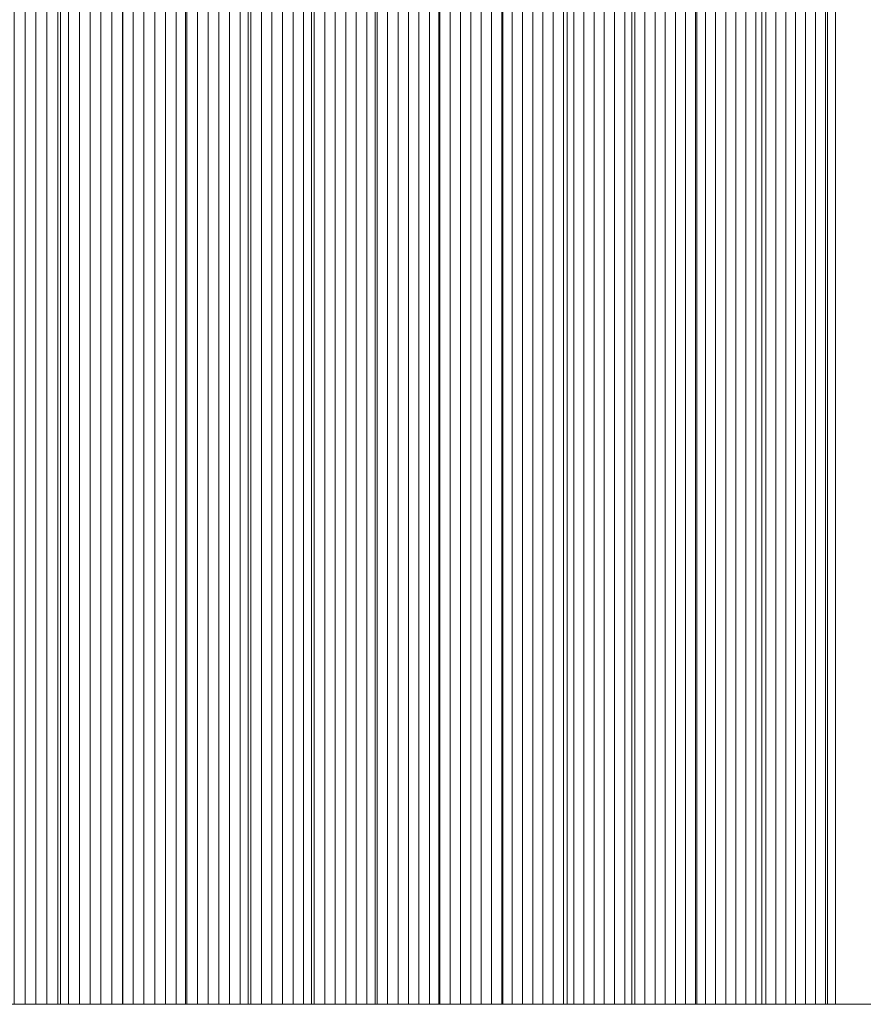
# Model space of a CAD drawing. Units: inches. Extents: x -7.3 to 7.2, y -5.3 to 5.3.
# Drawn here: x 7 to 7, y -1.8 to -1.8 of the extents above; entities that cross this region are included whole.
import ezdxf

# ---------------------------------------------------------------- set-up
doc = ezdxf.new("R2010")
doc.units = ezdxf.units.IN
doc.header["$LTSCALE"] = 5
doc.header["$MEASUREMENT"] = 0
doc.layers.add('None', color=7, linetype='Continuous', lineweight=5)

msp = doc.modelspace()

# ---------------------------------------------------------------- linework, layer by layer
at = {"layer": 'None', "color": 7, "linetype": 'Continuous', "lineweight": 5}
for points in [[(6.983455, 1.830684, -6.408801), (6.983455, -1.830734, -6.408801), (6.98002, -1.830734, -6.397402), (6.98002, 1.830684, -6.397402)], [(6.980905, 1.830684, -13.738063), (6.980905, -1.830734, -13.738063), (6.981507, -1.830734, -13.733129), (6.981507, 1.830684, -13.733129)], [(6.981507, 1.830684, -13.733129), (6.981507, -1.830734, -13.733129), (6.982108, -1.830734, -13.728194), (6.982108, 1.830684, -13.728194)], [(6.982108, 1.830684, -13.728194), (6.982108, -1.830734, -13.728194), (6.982709, -1.830734, -13.72326), (6.982709, 1.830684, -13.72326)], [(6.982709, 1.830684, -13.72326), (6.982709, -1.830734, -13.72326), (6.983309, -1.830734, -13.718325), (6.983309, 1.830684, -13.718325)], [(6.983309, 1.830684, -13.718325), (6.983309, -1.830734, -13.718325), (6.983908, -1.830734, -13.713391), (6.983908, 1.830684, -13.713391)], [(6.986906, 1.830684, -6.420435), (6.986906, -1.830734, -6.420435), (6.983455, -1.830734, -6.408801), (6.983455, 1.830684, -6.408801)], [(6.983908, 1.830684, -13.713391), (6.983908, -1.830734, -13.713391), (6.984506, -1.830734, -13.708456), (6.984506, 1.830684, -13.708456)], [(6.984506, 1.830684, -13.708456), (6.984506, -1.830734, -13.708456), (6.985104, -1.830734, -13.703521), (6.985104, 1.830684, -13.703521)], [(6.985104, 1.830684, -13.703521), (6.985104, -1.830734, -13.703521), (6.985701, -1.830734, -13.698586), (6.985701, 1.830684, -13.698586)], [(6.985701, 1.830684, -13.698586), (6.985701, -1.830734, -13.698586), (6.986297, -1.830734, -13.693651), (6.986297, 1.830684, -13.693651)], [(6.986297, 1.830684, -13.693651), (6.986297, -1.830734, -13.693651), (6.986893, -1.830734, -13.688716), (6.986893, 1.830684, -13.688716)], [(6.986893, 1.830684, -13.688716), (6.986893, -1.830734, -13.688716), (6.987488, -1.830734, -13.683781), (6.987488, 1.830684, -13.683781)], [(6.990372, 1.830684, -6.432304), (6.990372, -1.830734, -6.432304), (6.986906, -1.830734, -6.420435), (6.986906, 1.830684, -6.420435)], [(6.987488, 1.830684, -13.683781), (6.987488, -1.830734, -13.683781), (6.988082, -1.830734, -13.678846), (6.988082, 1.830684, -13.678846)], [(6.988082, 1.830684, -13.678846), (6.988082, -1.830734, -13.678846), (6.988676, -1.830734, -13.67391), (6.988676, 1.830684, -13.67391)], [(6.988676, 1.830684, -13.67391), (6.988676, -1.830734, -13.67391), (6.989269, -1.830734, -13.668975), (6.989269, 1.830684, -13.668975)], [(6.989269, 1.830684, -13.668975), (6.989269, -1.830734, -13.668975), (6.989861, -1.830734, -13.66404), (6.989861, 1.830684, -13.66404)], [(6.989861, 1.830684, -13.66404), (6.989861, -1.830734, -13.66404), (6.990452, -1.830734, -13.659104), (6.990452, 1.830684, -13.659104)], [(6.993853, 1.830684, -6.44441), (6.993853, -1.830734, -6.44441), (6.990372, -1.830734, -6.432304), (6.990372, 1.830684, -6.432304)], [(6.990452, 1.830684, -13.659104), (6.990452, -1.830734, -13.659104), (6.991043, -1.830734, -13.654168), (6.991043, 1.830684, -13.654168)], [(6.991043, 1.830684, -13.654168), (6.991043, -1.830734, -13.654168), (6.991633, -1.830734, -13.649232), (6.991633, 1.830684, -13.649232)], [(6.991633, 1.830684, -13.649232), (6.991633, -1.830734, -13.649232), (6.992223, -1.830734, -13.644296), (6.992223, 1.830684, -13.644296)], [(6.992223, 1.830684, -13.644296), (6.992223, -1.830734, -13.644296), (6.992811, -1.830734, -13.63936), (6.992811, 1.830684, -13.63936)], [(6.992811, 1.830684, -13.63936), (6.992811, -1.830734, -13.63936), (6.993399, -1.830734, -13.634424), (6.993399, 1.830684, -13.634424)], [(6.993399, 1.830684, -13.634424), (6.993399, -1.830734, -13.634424), (6.993987, -1.830734, -13.629488), (6.993987, 1.830684, -13.629488)], [(6.997351, 1.830684, -6.45675), (6.997351, -1.830734, -6.45675), (6.993853, -1.830734, -6.44441), (6.993853, 1.830684, -6.44441)], [(6.993987, 1.830684, -13.629488), (6.993987, -1.830734, -13.629488), (6.994574, -1.830734, -13.624552), (6.994574, 1.830684, -13.624552)], [(6.994574, 1.830684, -13.624552), (6.994574, -1.830734, -13.624552), (6.99516, -1.830734, -13.619616), (6.99516, 1.830684, -13.619616)], [(6.99516, 1.830684, -13.619616), (6.99516, -1.830734, -13.619616), (6.995745, -1.830734, -13.614679), (6.995745, 1.830684, -13.614679)], [(6.995745, 1.830684, -13.614679), (6.995745, -1.830734, -13.614679), (6.99633, -1.830734, -13.609743), (6.99633, 1.830684, -13.609743)], [(6.99633, 1.830684, -13.609743), (6.99633, -1.830734, -13.609743), (6.996913, -1.830734, -13.604806), (6.996913, 1.830684, -13.604806)], [(6.996913, 1.830684, -13.604806), (6.996913, -1.830734, -13.604806), (6.997497, -1.830734, -13.599869), (6.997497, 1.830684, -13.599869)], [(7.000864, 1.830684, -6.469326), (7.000864, -1.830734, -6.469326), (6.997351, -1.830734, -6.45675), (6.997351, 1.830684, -6.45675)], [(6.997497, 1.830684, -13.599869), (6.997497, -1.830734, -13.599869), (6.998079, -1.830734, -13.594933), (6.998079, 1.830684, -13.594933)], [(6.998079, 1.830684, -13.594933), (6.998079, -1.830734, -13.594933), (6.998661, -1.830734, -13.589996), (6.998661, 1.830684, -13.589996)], [(6.998661, 1.830684, -13.589996), (6.998661, -1.830734, -13.589996), (6.999242, -1.830734, -13.585059), (6.999242, 1.830684, -13.585059)], [(6.999242, 1.830684, -13.585059), (6.999242, -1.830734, -13.585059), (6.999823, -1.830734, -13.580122), (6.999823, 1.830684, -13.580122)], [(6.999823, 1.830684, -13.580122), (6.999823, -1.830734, -13.580122), (7.000403, -1.830734, -13.575185), (7.000403, 1.830684, -13.575185)], [(7.000403, 1.830684, -13.575185), (7.000403, -1.830734, -13.575185), (7.000982, -1.830734, -13.570248), (7.000982, 1.830684, -13.570248)], [(7.004392, 1.830684, -6.482138), (7.004392, -1.830734, -6.482138), (7.000864, -1.830734, -6.469326), (7.000864, 1.830684, -6.469326)], [(7.000982, 1.830684, -13.570248), (7.000982, -1.830734, -13.570248), (7.00156, -1.830734, -13.56531), (7.00156, 1.830684, -13.56531)], [(7.00156, 1.830684, -13.56531), (7.00156, -1.830734, -13.56531), (7.002138, -1.830734, -13.560373), (7.002138, 1.830684, -13.560373)], [(7.002138, 1.830684, -13.560373), (7.002138, -1.830734, -13.560373), (7.002715, -1.830734, -13.555436), (7.002715, 1.830684, -13.555436)], [(7.002715, 1.830684, -13.555436), (7.002715, -1.830734, -13.555436), (7.003291, -1.830734, -13.550498), (7.003291, 1.830684, -13.550498)], [(7.003291, 1.830684, -13.550498), (7.003291, -1.830734, -13.550498), (7.003867, -1.830734, -13.545561), (7.003867, 1.830684, -13.545561)], [(7.003867, 1.830684, -13.545561), (7.003867, -1.830734, -13.545561), (7.004442, -1.830734, -13.540623), (7.004442, 1.830684, -13.540623)], [(7.007936, 1.830684, -6.495185), (7.007936, -1.830734, -6.495185), (7.004392, -1.830734, -6.482138), (7.004392, 1.830684, -6.482138)], [(7.004442, 1.830684, -13.540623), (7.004442, -1.830734, -13.540623), (7.005016, -1.830734, -13.535685), (7.005016, 1.830684, -13.535685)], [(7.005016, 1.830684, -13.535685), (7.005016, -1.830734, -13.535685), (7.00559, -1.830734, -13.530747), (7.00559, 1.830684, -13.530747)], [(7.00559, 1.830684, -13.530747), (7.00559, -1.830734, -13.530747), (7.006163, -1.830734, -13.52581), (7.006163, 1.830684, -13.52581)], [(7.006163, 1.830684, -13.52581), (7.006163, -1.830734, -13.52581), (7.006735, -1.830734, -13.520872), (7.006735, 1.830684, -13.520872)], [(7.006735, 1.830684, -13.520872), (7.006735, -1.830734, -13.520872), (7.007306, -1.830734, -13.515934), (7.007306, 1.830684, -13.515934)], [(7.007306, 1.830684, -13.515934), (7.007306, -1.830734, -13.515934), (7.007877, -1.830734, -13.510995), (7.007877, 1.830684, -13.510995)], [(7.007877, 1.830684, -13.510995), (7.007877, -1.830734, -13.510995), (7.008447, -1.830734, -13.506057), (7.008447, 1.830684, -13.506057)], [(7.011496, 1.830684, -6.508467), (7.011496, -1.830734, -6.508467), (7.007936, -1.830734, -6.495185), (7.007936, 1.830684, -6.495185)], [(7.008447, 1.830684, -13.506057), (7.008447, -1.830734, -13.506057), (7.009017, -1.830734, -13.501119), (7.009017, 1.830684, -13.501119)], [(7.009017, 1.830684, -13.501119), (7.009017, -1.830734, -13.501119), (7.009585, -1.830734, -13.496181), (7.009585, 1.830684, -13.496181)], [(7.009585, 1.830684, -13.496181), (7.009585, -1.830734, -13.496181), (7.010154, -1.830734, -13.491242), (7.010154, 1.830684, -13.491242)], [(7.010154, 1.830684, -13.491242), (7.010154, -1.830734, -13.491242), (7.010721, -1.830734, -13.486304), (7.010721, 1.830684, -13.486304)], [(7.010721, 1.830684, -13.486304), (7.010721, -1.830734, -13.486304), (7.011288, -1.830734, -13.481365), (7.011288, 1.830684, -13.481365)], [(7.011288, 1.830684, -13.481365), (7.011288, -1.830734, -13.481365), (7.011854, -1.830734, -13.476426), (7.011854, 1.830684, -13.476426)], [(7.015071, 1.830684, -6.521985), (7.015071, -1.830734, -6.521985), (7.011496, -1.830734, -6.508467), (7.011496, 1.830684, -6.508467)], [(7.011854, 1.830684, -13.476426), (7.011854, -1.830734, -13.476426), (7.012419, -1.830734, -13.471488), (7.012419, 1.830684, -13.471488)], [(7.012419, 1.830684, -13.471488), (7.012419, -1.830734, -13.471488), (7.012984, -1.830734, -13.466549), (7.012984, 1.830684, -13.466549)], [(7.012984, 1.830684, -13.466549), (7.012984, -1.830734, -13.466549), (7.013547, -1.830734, -13.46161), (7.013547, 1.830684, -13.46161)], [(7.013547, 1.830684, -13.46161), (7.013547, -1.830734, -13.46161), (7.014111, -1.830734, -13.456671), (7.014111, 1.830684, -13.456671)], [(7.014111, 1.830684, -13.456671), (7.014111, -1.830734, -13.456671), (7.014673, -1.830734, -13.451732), (7.014673, 1.830684, -13.451732)], [(7.014673, 1.830684, -13.451732), (7.014673, -1.830734, -13.451732), (7.015235, -1.830734, -13.446793), (7.015235, 1.830684, -13.446793)], [(7.018661, 1.830684, -6.535739), (7.018661, -1.830734, -6.535739), (7.015071, -1.830734, -6.521985), (7.015071, 1.830684, -6.521985)], [(7.015235, 1.830684, -13.446793), (7.015235, -1.830734, -13.446793), (7.015796, -1.830734, -13.441854), (7.015796, 1.830684, -13.441854)], [(7.015796, 1.830684, -13.441854), (7.015796, -1.830734, -13.441854), (7.016357, -1.830734, -13.436914), (7.016357, 1.830684, -13.436914)], [(7.016357, 1.830684, -13.436914), (7.016357, -1.830734, -13.436914), (7.016916, -1.830734, -13.431975), (7.016916, 1.830684, -13.431975)], [(7.016916, 1.830684, -13.431975), (7.016916, -1.830734, -13.431975), (7.017476, -1.830734, -13.427035), (7.017476, 1.830684, -13.427035)], [(7.017476, 1.830684, -13.427035), (7.017476, -1.830734, -13.427035), (7.018034, -1.830734, -13.422096), (7.018034, 1.830684, -13.422096)], [(7.018034, 1.830684, -13.422096), (7.018034, -1.830734, -13.422096), (7.018592, -1.830734, -13.417156), (7.018592, 1.830684, -13.417156)], [(7.018592, 1.830684, -13.417156), (7.018592, -1.830734, -13.417156), (7.019149, -1.830734, -13.412217), (7.019149, 1.830684, -13.412217)], [(7.022268, 1.830684, -6.549728), (7.022268, -1.830734, -6.549728), (7.018661, -1.830734, -6.535739), (7.018661, 1.830684, -6.535739)], [(7.019149, 1.830684, -13.412217), (7.019149, -1.830734, -13.412217), (7.019705, -1.830734, -13.407277), (7.019705, 1.830684, -13.407277)], [(7.019705, 1.830684, -13.407277), (7.019705, -1.830734, -13.407277), (7.020261, -1.830734, -13.402337), (7.020261, 1.830684, -13.402337)], [(7.020261, 1.830684, -13.402337), (7.020261, -1.830734, -13.402337), (7.020816, -1.830734, -13.397397), (7.020816, 1.830684, -13.397397)], [(7.020816, 1.830684, -13.397397), (7.020816, -1.830734, -13.397397), (7.02137, -1.830734, -13.392457), (7.02137, 1.830684, -13.392457)], [(7.02137, 1.830684, -13.392457), (7.02137, -1.830734, -13.392457), (7.021923, -1.830734, -13.387517), (7.021923, 1.830684, -13.387517)], [(7.021923, 1.830684, -13.387517), (7.021923, -1.830734, -13.387517), (7.022476, -1.830734, -13.382577), (7.022476, 1.830684, -13.382577)], [(7.025889, 1.830684, -6.563952), (7.025889, -1.830734, -6.563952), (7.022268, -1.830734, -6.549728), (7.022268, 1.830684, -6.549728)], [(7.022476, 1.830684, -13.382577), (7.022476, -1.830734, -13.382577), (7.023028, -1.830734, -13.377636), (7.023028, 1.830684, -13.377636)], [(7.023028, 1.830684, -13.377636), (7.023028, -1.830734, -13.377636), (7.02358, -1.830734, -13.372696), (7.02358, 1.830684, -13.372696)], [(7.02358, 1.830684, -13.372696), (7.02358, -1.830734, -13.372696), (7.024131, -1.830734, -13.367756), (7.024131, 1.830684, -13.367756)], [(7.024131, 1.830684, -13.367756), (7.024131, -1.830734, -13.367756), (7.024681, -1.830734, -13.362815), (7.024681, 1.830684, -13.362815)], [(7.024681, 1.830684, -13.362815), (7.024681, -1.830734, -13.362815), (7.02523, -1.830734, -13.357875), (7.02523, 1.830684, -13.357875)], [(7.02523, 1.830684, -13.357875), (7.02523, -1.830734, -13.357875), (7.025779, -1.830734, -13.352934), (7.025779, 1.830684, -13.352934)], [(7.025779, 1.830684, -13.352934), (7.025779, -1.830734, -13.352934), (7.026327, -1.830734, -13.347993), (7.026327, 1.830684, -13.347993)], [(7.029527, 1.830684, -6.578412), (7.029527, -1.830734, -6.578412), (7.025889, -1.830734, -6.563952), (7.025889, 1.830684, -6.563952)], [(7.026327, 1.830684, -13.347993), (7.026327, -1.830734, -13.347993), (7.033998, -1.830734, -13.278796), (7.033998, 1.830684, -13.278796)]]:
    msp.add_3dface(points, dxfattribs=at)
for points, invisible_edges in [([(7.214226, -1.830734, -8.001567), (3.449664, -1.830734, -8.51036), (3.442387, -1.830734, -8.50468), (7.214226, -1.830734, -8.001567)], 13), ([(6.084407, -1.830734, -5.757924), (7.214226, -1.830734, -8.001567), (3.442387, -1.830734, -8.50468), (6.084407, -1.830734, -5.757924)], 15), ([(7.214226, -1.830734, -8.001567), (3.456872, -1.830734, -8.516154), (3.449664, -1.830734, -8.51036), (7.214226, -1.830734, -8.001567)], 13), ([(7.214226, -1.830734, -8.001567), (3.464011, -1.830734, -8.522062), (3.456872, -1.830734, -8.516154), (7.214226, -1.830734, -8.001567)], 13), ([(7.214226, -1.830734, -8.001567), (3.471082, -1.830734, -8.528083), (3.464011, -1.830734, -8.522062), (7.214226, -1.830734, -8.001567)], 13), ([(7.214226, -1.830734, -8.001567), (3.478085, -1.830734, -8.534219), (3.471082, -1.830734, -8.528083), (7.214226, -1.830734, -8.001567)], 13), ([(7.214226, -1.830734, -8.001567), (3.485019, -1.830734, -8.540468), (3.478085, -1.830734, -8.534219), (7.214226, -1.830734, -8.001567)], 13), ([(7.214226, -1.830734, -8.001567), (3.491884, -1.830734, -8.546831), (3.485019, -1.830734, -8.540468), (7.214226, -1.830734, -8.001567)], 13), ([(7.214226, -1.830734, -8.001567), (3.498682, -1.830734, -8.553308), (3.491884, -1.830734, -8.546831), (7.214226, -1.830734, -8.001567)], 13), ([(7.214226, -1.830734, -8.001567), (5.385314, -1.830734, -10.381233), (3.498682, -1.830734, -8.553308), (7.214226, -1.830734, -8.001567)], 15), ([(7.197991, -1.830734, -11.21497), (6.934456, -1.830734, -14.102957), (5.385314, -1.830734, -10.381233), (7.197991, -1.830734, -11.21497)], 15), ([(7.214226, -1.830734, -8.001567), (7.197991, -1.830734, -11.21497), (5.385314, -1.830734, -10.381233), (7.214226, -1.830734, -8.001567)], 15), ([(6.084407, -1.830734, -5.757924), (6.556023, -1.830734, -5.845499), (7.018661, -1.830734, -6.535739), (6.084407, -1.830734, -5.757924)], 15), ([(6.084407, -1.830734, -5.757924), (7.018661, -1.830734, -6.535739), (7.214226, -1.830734, -8.001567), (6.084407, -1.830734, -5.757924)], 15), ([(6.556023, -1.830734, -5.845499), (6.908603, -1.830734, -6.20569), (7.018661, -1.830734, -6.535739), (6.556023, -1.830734, -5.845499)], 15), ([(6.908603, -1.830734, -6.20569), (6.963078, -1.830734, -6.343942), (7.018661, -1.830734, -6.535739), (6.908603, -1.830734, -6.20569)], 15), ([(6.985701, -1.830734, -13.698586), (6.957524, -1.830734, -13.925503), (6.934456, -1.830734, -14.102957), (6.985701, -1.830734, -13.698586)], 15), ([(7.033998, -1.830734, -13.278796), (6.985701, -1.830734, -13.698586), (6.934456, -1.830734, -14.102957), (7.033998, -1.830734, -13.278796)], 15), ([(7.08894, -1.830734, -12.734684), (7.033998, -1.830734, -13.278796), (6.934456, -1.830734, -14.102957), (7.08894, -1.830734, -12.734684)], 15), ([(7.197991, -1.830734, -11.21497), (7.08894, -1.830734, -12.734684), (6.934456, -1.830734, -14.102957), (7.197991, -1.830734, -11.21497)], 14), ([(6.985701, -1.830734, -13.698586), (6.971795, -1.830734, -13.812067), (6.957524, -1.830734, -13.925503), (6.985701, -1.830734, -13.698586)], 15), ([(6.963078, -1.830734, -6.343942), (6.9766, -1.830734, -6.386239), (6.990372, -1.830734, -6.432304), (6.963078, -1.830734, -6.343942)], 15), ([(6.963078, -1.830734, -6.343942), (6.990372, -1.830734, -6.432304), (7.018661, -1.830734, -6.535739), (6.963078, -1.830734, -6.343942)], 15), ([(6.985701, -1.830734, -13.698586), (6.977886, -1.830734, -13.762733), (6.971795, -1.830734, -13.812067), (6.985701, -1.830734, -13.698586)], 15), ([(6.9766, -1.830734, -6.386239), (6.98002, -1.830734, -6.397402), (6.983455, -1.830734, -6.408801), (6.9766, -1.830734, -6.386239)], 12), ([(6.9766, -1.830734, -6.386239), (6.983455, -1.830734, -6.408801), (6.990372, -1.830734, -6.432304), (6.9766, -1.830734, -6.386239)], 15), ([(6.982709, -1.830734, -13.72326), (6.980905, -1.830734, -13.738063), (6.977886, -1.830734, -13.762733), (6.982709, -1.830734, -13.72326)], 15), ([(6.985701, -1.830734, -13.698586), (6.982709, -1.830734, -13.72326), (6.977886, -1.830734, -13.762733), (6.985701, -1.830734, -13.698586)], 15), ([(6.982709, -1.830734, -13.72326), (6.981507, -1.830734, -13.733129), (6.980905, -1.830734, -13.738063), (6.982709, -1.830734, -13.72326)], 13), ([(6.982709, -1.830734, -13.72326), (6.982108, -1.830734, -13.728194), (6.981507, -1.830734, -13.733129), (6.982709, -1.830734, -13.72326)], 12), ([(6.984506, -1.830734, -13.708456), (6.983309, -1.830734, -13.718325), (6.982709, -1.830734, -13.72326), (6.984506, -1.830734, -13.708456)], 13), ([(6.985701, -1.830734, -13.698586), (6.984506, -1.830734, -13.708456), (6.982709, -1.830734, -13.72326), (6.985701, -1.830734, -13.698586)], 15), ([(6.984506, -1.830734, -13.708456), (6.983908, -1.830734, -13.713391), (6.983309, -1.830734, -13.718325), (6.984506, -1.830734, -13.708456)], 12), ([(6.983455, -1.830734, -6.408801), (6.986906, -1.830734, -6.420435), (6.990372, -1.830734, -6.432304), (6.983455, -1.830734, -6.408801)], 12), ([(6.985701, -1.830734, -13.698586), (6.985104, -1.830734, -13.703521), (6.984506, -1.830734, -13.708456), (6.985701, -1.830734, -13.698586)], 12), ([(6.986893, -1.830734, -13.688716), (6.986297, -1.830734, -13.693651), (6.985701, -1.830734, -13.698586), (6.986893, -1.830734, -13.688716)], 12), ([(6.988082, -1.830734, -13.678846), (6.986893, -1.830734, -13.688716), (6.985701, -1.830734, -13.698586), (6.988082, -1.830734, -13.678846)], 15), ([(6.990452, -1.830734, -13.659104), (6.988082, -1.830734, -13.678846), (6.985701, -1.830734, -13.698586), (6.990452, -1.830734, -13.659104)], 15), ([(6.99516, -1.830734, -13.619616), (6.990452, -1.830734, -13.659104), (6.985701, -1.830734, -13.698586), (6.99516, -1.830734, -13.619616)], 15), ([(7.006735, -1.830734, -13.520872), (6.99516, -1.830734, -13.619616), (6.985701, -1.830734, -13.698586), (7.006735, -1.830734, -13.520872)], 15), ([(7.033998, -1.830734, -13.278796), (7.006735, -1.830734, -13.520872), (6.985701, -1.830734, -13.698586), (7.033998, -1.830734, -13.278796)], 15), ([(6.988082, -1.830734, -13.678846), (6.987488, -1.830734, -13.683781), (6.986893, -1.830734, -13.688716), (6.988082, -1.830734, -13.678846)], 12), ([(6.989269, -1.830734, -13.668975), (6.988676, -1.830734, -13.67391), (6.988082, -1.830734, -13.678846), (6.989269, -1.830734, -13.668975)], 12), ([(6.990452, -1.830734, -13.659104), (6.989269, -1.830734, -13.668975), (6.988082, -1.830734, -13.678846), (6.990452, -1.830734, -13.659104)], 15), ([(6.990452, -1.830734, -13.659104), (6.989861, -1.830734, -13.66404), (6.989269, -1.830734, -13.668975), (6.990452, -1.830734, -13.659104)], 12), ([(6.990372, -1.830734, -6.432304), (6.993853, -1.830734, -6.44441), (6.997351, -1.830734, -6.45675), (6.990372, -1.830734, -6.432304)], 12), ([(6.990372, -1.830734, -6.432304), (6.997351, -1.830734, -6.45675), (7.004392, -1.830734, -6.482138), (6.990372, -1.830734, -6.432304)], 15), ([(6.990372, -1.830734, -6.432304), (7.004392, -1.830734, -6.482138), (7.018661, -1.830734, -6.535739), (6.990372, -1.830734, -6.432304)], 15), ([(6.991633, -1.830734, -13.649232), (6.991043, -1.830734, -13.654168), (6.990452, -1.830734, -13.659104), (6.991633, -1.830734, -13.649232)], 12), ([(6.992811, -1.830734, -13.63936), (6.991633, -1.830734, -13.649232), (6.990452, -1.830734, -13.659104), (6.992811, -1.830734, -13.63936)], 15), ([(6.99516, -1.830734, -13.619616), (6.992811, -1.830734, -13.63936), (6.990452, -1.830734, -13.659104), (6.99516, -1.830734, -13.619616)], 15), ([(6.992811, -1.830734, -13.63936), (6.992223, -1.830734, -13.644296), (6.991633, -1.830734, -13.649232), (6.992811, -1.830734, -13.63936)], 12), ([(6.993987, -1.830734, -13.629488), (6.993399, -1.830734, -13.634424), (6.992811, -1.830734, -13.63936), (6.993987, -1.830734, -13.629488)], 12), ([(6.99516, -1.830734, -13.619616), (6.993987, -1.830734, -13.629488), (6.992811, -1.830734, -13.63936), (6.99516, -1.830734, -13.619616)], 15), ([(6.99516, -1.830734, -13.619616), (6.994574, -1.830734, -13.624552), (6.993987, -1.830734, -13.629488), (6.99516, -1.830734, -13.619616)], 12), ([(6.99633, -1.830734, -13.609743), (6.995745, -1.830734, -13.614679), (6.99516, -1.830734, -13.619616), (6.99633, -1.830734, -13.609743)], 12), ([(6.997497, -1.830734, -13.599869), (6.99633, -1.830734, -13.609743), (6.99516, -1.830734, -13.619616), (6.997497, -1.830734, -13.599869)], 15), ([(7.000982, -1.830734, -13.570248), (6.997497, -1.830734, -13.599869), (6.99516, -1.830734, -13.619616), (7.000982, -1.830734, -13.570248)], 15), ([(7.006735, -1.830734, -13.520872), (7.000982, -1.830734, -13.570248), (6.99516, -1.830734, -13.619616), (7.006735, -1.830734, -13.520872)], 15), ([(6.997497, -1.830734, -13.599869), (6.996913, -1.830734, -13.604806), (6.99633, -1.830734, -13.609743), (6.997497, -1.830734, -13.599869)], 12), ([(6.997351, -1.830734, -6.45675), (7.000864, -1.830734, -6.469326), (7.004392, -1.830734, -6.482138), (6.997351, -1.830734, -6.45675)], 12), ([(6.998661, -1.830734, -13.589996), (6.998079, -1.830734, -13.594933), (6.997497, -1.830734, -13.599869), (6.998661, -1.830734, -13.589996)], 12), ([(6.999823, -1.830734, -13.580122), (6.998661, -1.830734, -13.589996), (6.997497, -1.830734, -13.599869), (6.999823, -1.830734, -13.580122)], 15), ([(7.000982, -1.830734, -13.570248), (6.999823, -1.830734, -13.580122), (6.997497, -1.830734, -13.599869), (7.000982, -1.830734, -13.570248)], 15), ([(6.999823, -1.830734, -13.580122), (6.999242, -1.830734, -13.585059), (6.998661, -1.830734, -13.589996), (6.999823, -1.830734, -13.580122)], 12), ([(7.000982, -1.830734, -13.570248), (7.000403, -1.830734, -13.575185), (6.999823, -1.830734, -13.580122), (7.000982, -1.830734, -13.570248)], 12), ([(7.002138, -1.830734, -13.560373), (7.00156, -1.830734, -13.56531), (7.000982, -1.830734, -13.570248), (7.002138, -1.830734, -13.560373)], 12), ([(7.003291, -1.830734, -13.550498), (7.002138, -1.830734, -13.560373), (7.000982, -1.830734, -13.570248), (7.003291, -1.830734, -13.550498)], 15), ([(7.006735, -1.830734, -13.520872), (7.003291, -1.830734, -13.550498), (7.000982, -1.830734, -13.570248), (7.006735, -1.830734, -13.520872)], 15), ([(7.003291, -1.830734, -13.550498), (7.002715, -1.830734, -13.555436), (7.002138, -1.830734, -13.560373), (7.003291, -1.830734, -13.550498)], 12), ([(7.004442, -1.830734, -13.540623), (7.003867, -1.830734, -13.545561), (7.003291, -1.830734, -13.550498), (7.004442, -1.830734, -13.540623)], 12), ([(7.005016, -1.830734, -13.535685), (7.004442, -1.830734, -13.540623), (7.003291, -1.830734, -13.550498), (7.005016, -1.830734, -13.535685)], 14), ([(7.006735, -1.830734, -13.520872), (7.005016, -1.830734, -13.535685), (7.003291, -1.830734, -13.550498), (7.006735, -1.830734, -13.520872)], 15), ([(7.004392, -1.830734, -6.482138), (7.007936, -1.830734, -6.495185), (7.011496, -1.830734, -6.508467), (7.004392, -1.830734, -6.482138)], 12), ([(7.004392, -1.830734, -6.482138), (7.011496, -1.830734, -6.508467), (7.018661, -1.830734, -6.535739), (7.004392, -1.830734, -6.482138)], 15), ([(7.006163, -1.830734, -13.52581), (7.00559, -1.830734, -13.530747), (7.005016, -1.830734, -13.535685), (7.006163, -1.830734, -13.52581)], 12), ([(7.006735, -1.830734, -13.520872), (7.006163, -1.830734, -13.52581), (7.005016, -1.830734, -13.535685), (7.006735, -1.830734, -13.520872)], 14), ([(7.007877, -1.830734, -13.510995), (7.007306, -1.830734, -13.515934), (7.006735, -1.830734, -13.520872), (7.007877, -1.830734, -13.510995)], 12), ([(7.008447, -1.830734, -13.506057), (7.007877, -1.830734, -13.510995), (7.006735, -1.830734, -13.520872), (7.008447, -1.830734, -13.506057)], 14), ([(7.010721, -1.830734, -13.486304), (7.008447, -1.830734, -13.506057), (7.006735, -1.830734, -13.520872), (7.010721, -1.830734, -13.486304)], 15), ([(7.015796, -1.830734, -13.441854), (7.010721, -1.830734, -13.486304), (7.006735, -1.830734, -13.520872), (7.015796, -1.830734, -13.441854)], 15), ([(7.033998, -1.830734, -13.278796), (7.015796, -1.830734, -13.441854), (7.006735, -1.830734, -13.520872), (7.033998, -1.830734, -13.278796)], 15), ([(7.009585, -1.830734, -13.496181), (7.009017, -1.830734, -13.501119), (7.008447, -1.830734, -13.506057), (7.009585, -1.830734, -13.496181)], 12), ([(7.010721, -1.830734, -13.486304), (7.009585, -1.830734, -13.496181), (7.008447, -1.830734, -13.506057), (7.010721, -1.830734, -13.486304)], 15), ([(7.010721, -1.830734, -13.486304), (7.010154, -1.830734, -13.491242), (7.009585, -1.830734, -13.496181), (7.010721, -1.830734, -13.486304)], 12), ([(7.011854, -1.830734, -13.476426), (7.011288, -1.830734, -13.481365), (7.010721, -1.830734, -13.486304), (7.011854, -1.830734, -13.476426)], 12), ([(7.013547, -1.830734, -13.46161), (7.011854, -1.830734, -13.476426), (7.010721, -1.830734, -13.486304), (7.013547, -1.830734, -13.46161)], 15), ([(7.015796, -1.830734, -13.441854), (7.013547, -1.830734, -13.46161), (7.010721, -1.830734, -13.486304), (7.015796, -1.830734, -13.441854)], 15), ([(7.011496, -1.830734, -6.508467), (7.015071, -1.830734, -6.521985), (7.018661, -1.830734, -6.535739), (7.011496, -1.830734, -6.508467)], 12), ([(7.013547, -1.830734, -13.46161), (7.012419, -1.830734, -13.471488), (7.011854, -1.830734, -13.476426), (7.013547, -1.830734, -13.46161)], 13), ([(7.013547, -1.830734, -13.46161), (7.012984, -1.830734, -13.466549), (7.012419, -1.830734, -13.471488), (7.013547, -1.830734, -13.46161)], 12), ([(7.014673, -1.830734, -13.451732), (7.014111, -1.830734, -13.456671), (7.013547, -1.830734, -13.46161), (7.014673, -1.830734, -13.451732)], 12), ([(7.015796, -1.830734, -13.441854), (7.014673, -1.830734, -13.451732), (7.013547, -1.830734, -13.46161), (7.015796, -1.830734, -13.441854)], 15), ([(7.015796, -1.830734, -13.441854), (7.015235, -1.830734, -13.446793), (7.014673, -1.830734, -13.451732), (7.015796, -1.830734, -13.441854)], 12), ([(7.016916, -1.830734, -13.431975), (7.016357, -1.830734, -13.436914), (7.015796, -1.830734, -13.441854), (7.016916, -1.830734, -13.431975)], 12), ([(7.018034, -1.830734, -13.422096), (7.016916, -1.830734, -13.431975), (7.015796, -1.830734, -13.441854), (7.018034, -1.830734, -13.422096)], 15), ([(7.020261, -1.830734, -13.402337), (7.018034, -1.830734, -13.422096), (7.015796, -1.830734, -13.441854), (7.020261, -1.830734, -13.402337)], 15), ([(7.026327, -1.830734, -13.347993), (7.020261, -1.830734, -13.402337), (7.015796, -1.830734, -13.441854), (7.026327, -1.830734, -13.347993)], 15), ([(7.033998, -1.830734, -13.278796), (7.026327, -1.830734, -13.347993), (7.015796, -1.830734, -13.441854), (7.033998, -1.830734, -13.278796)], 14), ([(7.018034, -1.830734, -13.422096), (7.017476, -1.830734, -13.427035), (7.016916, -1.830734, -13.431975), (7.018034, -1.830734, -13.422096)], 12), ([(7.019149, -1.830734, -13.412217), (7.018592, -1.830734, -13.417156), (7.018034, -1.830734, -13.422096), (7.019149, -1.830734, -13.412217)], 12), ([(7.020261, -1.830734, -13.402337), (7.019149, -1.830734, -13.412217), (7.018034, -1.830734, -13.422096), (7.020261, -1.830734, -13.402337)], 15), ([(7.018661, -1.830734, -6.535739), (7.022268, -1.830734, -6.549728), (7.025889, -1.830734, -6.563952), (7.018661, -1.830734, -6.535739)], 12), ([(7.018661, -1.830734, -6.535739), (7.025889, -1.830734, -6.563952), (7.03318, -1.830734, -6.593108), (7.018661, -1.830734, -6.535739)], 15), ([(7.018661, -1.830734, -6.535739), (7.03318, -1.830734, -6.593108), (7.047947, -1.830734, -6.654245), (7.018661, -1.830734, -6.535739)], 15), ([(7.018661, -1.830734, -6.535739), (7.047947, -1.830734, -6.654245), (7.078229, -1.830734, -6.787824), (7.018661, -1.830734, -6.535739)], 15), ([(7.018661, -1.830734, -6.535739), (7.078229, -1.830734, -6.787824), (7.141779, -1.830734, -7.100197), (7.018661, -1.830734, -6.535739)], 15), ([(7.018661, -1.830734, -6.535739), (7.141779, -1.830734, -7.100197), (7.214226, -1.830734, -8.001567), (7.018661, -1.830734, -6.535739)], 15), ([(7.020261, -1.830734, -13.402337), (7.019705, -1.830734, -13.407277), (7.019149, -1.830734, -13.412217), (7.020261, -1.830734, -13.402337)], 12), ([(7.02137, -1.830734, -13.392457), (7.020816, -1.830734, -13.397397), (7.020261, -1.830734, -13.402337), (7.02137, -1.830734, -13.392457)], 12), ([(7.022476, -1.830734, -13.382577), (7.02137, -1.830734, -13.392457), (7.020261, -1.830734, -13.402337), (7.022476, -1.830734, -13.382577)], 15), ([(7.026327, -1.830734, -13.347993), (7.022476, -1.830734, -13.382577), (7.020261, -1.830734, -13.402337), (7.026327, -1.830734, -13.347993)], 15), ([(7.022476, -1.830734, -13.382577), (7.021923, -1.830734, -13.387517), (7.02137, -1.830734, -13.392457), (7.022476, -1.830734, -13.382577)], 12), ([(7.02358, -1.830734, -13.372696), (7.023028, -1.830734, -13.377636), (7.022476, -1.830734, -13.382577), (7.02358, -1.830734, -13.372696)], 12), ([(7.024681, -1.830734, -13.362815), (7.02358, -1.830734, -13.372696), (7.022476, -1.830734, -13.382577), (7.024681, -1.830734, -13.362815)], 15), ([(7.026327, -1.830734, -13.347993), (7.024681, -1.830734, -13.362815), (7.022476, -1.830734, -13.382577), (7.026327, -1.830734, -13.347993)], 15), ([(7.024681, -1.830734, -13.362815), (7.024131, -1.830734, -13.367756), (7.02358, -1.830734, -13.372696), (7.024681, -1.830734, -13.362815)], 12), ([(7.026327, -1.830734, -13.347993), (7.02523, -1.830734, -13.357875), (7.024681, -1.830734, -13.362815), (7.026327, -1.830734, -13.347993)], 13), ([(7.026327, -1.830734, -13.347993), (7.025779, -1.830734, -13.352934), (7.02523, -1.830734, -13.357875), (7.026327, -1.830734, -13.347993)], 12), ([(7.025889, -1.830734, -6.563952), (7.029527, -1.830734, -6.578412), (7.03318, -1.830734, -6.593108), (7.025889, -1.830734, -6.563952)], 12)]:
    msp.add_3dface(points, dxfattribs=dict(at, invisible_edges=invisible_edges))

doc.saveas('drawing.dxf')
